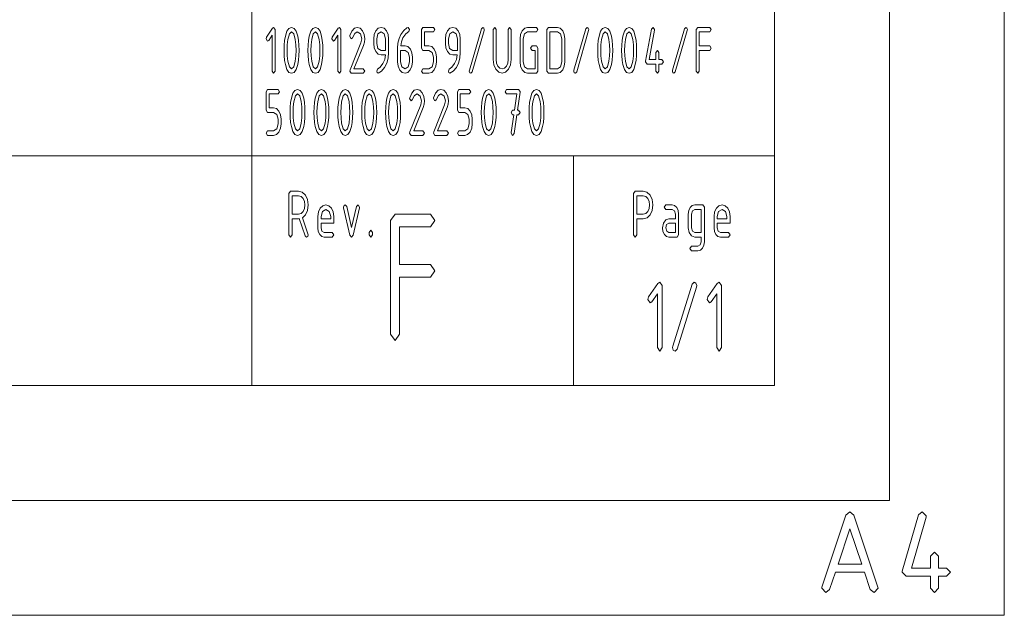
# Paper-space layout 'SHEET-001' of a CAD drawing. Units: millimetres. Extents: x 0 to 297, y 0 to 210.
# Drawn here: x 254 to 297, y 0 to 26 of the extents above; entities that cross this region are included whole.
import ezdxf

# ---------------------------------------------------------------- set-up
doc = ezdxf.new("R2010")
doc.units = ezdxf.units.MM
doc.layers.add('1', color=7, linetype='Continuous')

psp = doc.layouts.new('SHEET-001')

# ---------------------------------------------------------------- linework, layer by layer
at = {"layer": '1', "color": 18, "linetype": 'Continuous', "lineweight": 13}
for p, q in [((297, 0), (297, 210)), ((292, 5), (292, 195)), ((287, 10), (287, 190)), ((287, 40), (287, 10)), ((264.25, 30), (264.25, 20)), ((264.897, 25.159), (265.151, 25.55)), ((265.151, 25.55), (265.203, 25.59)), ((265.203, 25.59), (265.268, 25.49)), ((265.268, 25.49), (265.268, 23.69)), ((265.715, 25.209), (265.782, 25.421)), ((265.782, 25.421), (265.871, 25.547)), ((265.889, 25.306), (265.823, 25.056)), ((265.871, 25.547), (265.983, 25.59)), ((265.983, 25.39), (265.889, 25.306)), ((265.983, 25.59), (266.095, 25.547)), ((266.077, 25.307), (265.983, 25.39)), ((266.144, 25.058), (266.077, 25.307)), ((266.095, 25.547), (266.184, 25.42)), ((266.184, 25.42), (266.251, 25.208)), ((266.755, 25.209), (266.822, 25.421)), ((266.822, 25.421), (266.911, 25.547)), ((266.929, 25.306), (266.863, 25.056)), ((266.911, 25.547), (267.023, 25.59)), ((267.023, 25.39), (266.929, 25.306)), ((267.023, 25.59), (267.135, 25.547)), ((267.117, 25.307), (267.023, 25.39)), ((267.184, 25.058), (267.117, 25.307)), ((267.135, 25.547), (267.224, 25.42)), ((267.224, 25.42), (267.291, 25.208)), ((267.757, 25.159), (268.011, 25.55)), ((268.011, 25.55), (268.063, 25.59)), ((268.063, 25.59), (268.128, 25.49)), ((268.128, 25.49), (268.128, 23.69)), ((268.524, 25.23), (268.613, 25.43)), ((268.613, 25.43), (268.72, 25.55)), ((268.737, 25.327), (268.639, 25.138)), ((268.72, 25.55), (268.843, 25.59)), ((268.843, 25.39), (268.737, 25.327)), ((268.843, 25.59), (268.968, 25.553)), ((268.981, 25.302), (268.843, 25.39)), ((268.968, 25.553), (269.072, 25.443)), ((269.038, 25.09), (268.981, 25.302)), ((269.072, 25.443), (269.144, 25.282)), ((269.144, 25.282), (269.168, 25.09)), ((269.558, 25.09), (269.582, 25.282)), ((269.582, 25.282), (269.653, 25.443)), ((269.653, 25.443), (269.758, 25.553)), ((269.745, 25.302), (269.688, 25.09)), ((269.883, 25.39), (269.745, 25.302)), ((269.758, 25.553), (269.883, 25.59)), ((269.883, 25.59), (270.009, 25.553)), ((270.021, 25.302), (269.883, 25.39)), ((270.009, 25.553), (270.113, 25.444)), ((270.078, 25.09), (270.021, 25.302)), ((270.113, 25.444), (270.184, 25.284)), ((270.184, 25.284), (270.208, 25.093)), ((270.663, 25.105), (270.745, 25.285)), ((270.745, 25.285), (270.864, 25.455)), ((270.95, 25.308), (270.832, 25.137)), ((270.864, 25.455), (270.994, 25.567)), ((271.086, 25.403), (270.95, 25.308)), ((270.994, 25.567), (271.053, 25.59)), ((271.053, 25.59), (271.118, 25.49)), ((271.118, 25.49), (271.086, 25.403)), ((271.638, 25.49), (271.703, 25.59)), ((271.638, 24.69), (271.638, 25.49)), ((271.703, 25.59), (272.158, 25.59)), ((272.158, 25.39), (271.768, 25.39)), ((271.768, 25.39), (271.768, 24.79)), ((272.158, 25.59), (272.223, 25.49)), ((272.223, 25.49), (272.158, 25.39)), ((272.678, 25.09), (272.702, 25.282)), ((272.702, 25.282), (272.773, 25.443)), ((272.773, 25.443), (272.878, 25.553)), ((272.865, 25.302), (272.808, 25.09)), ((273.003, 25.39), (272.865, 25.302)), ((272.878, 25.553), (273.003, 25.59)), ((273.003, 25.59), (273.129, 25.553)), ((273.141, 25.302), (273.003, 25.39)), ((273.129, 25.553), (273.233, 25.444)), ((273.198, 25.09), (273.141, 25.302)), ((273.233, 25.444), (273.304, 25.284)), ((273.304, 25.284), (273.328, 25.093)), ((273.724, 23.73), (274.244, 25.53)), ((274.362, 25.449), (273.842, 23.649)), ((274.244, 25.53), (274.302, 25.59)), ((274.302, 25.59), (274.348, 25.561)), ((274.348, 25.561), (274.368, 25.491)), ((274.368, 25.491), (274.362, 25.449)), ((274.758, 25.49), (274.823, 25.59)), ((274.758, 24.19), (274.758, 25.49)), ((274.823, 25.59), (274.888, 25.49)), ((274.888, 25.49), (274.888, 24.19)), ((275.408, 25.49), (275.473, 25.59)), ((275.408, 24.19), (275.408, 25.49)), ((275.473, 25.59), (275.538, 25.49)), ((275.538, 25.49), (275.538, 24.19)), ((275.928, 25.09), (275.952, 25.282)), ((275.952, 25.282), (276.023, 25.443)), ((276.023, 25.443), (276.128, 25.553)), ((276.114, 25.302), (276.058, 25.09)), ((276.253, 25.39), (276.114, 25.302)), ((276.128, 25.553), (276.253, 25.59)), ((276.253, 25.59), (276.643, 25.59)), ((276.643, 25.39), (276.253, 25.39)), ((276.643, 25.59), (276.708, 25.49)), ((276.708, 25.49), (276.643, 25.39)), ((277.098, 25.49), (277.163, 25.59)), ((277.098, 23.69), (277.098, 25.49)), ((277.163, 25.59), (277.553, 25.59)), ((277.228, 25.39), (277.228, 23.79)), ((277.553, 25.39), (277.228, 25.39)), ((277.553, 25.59), (277.679, 25.553)), ((277.691, 25.302), (277.553, 25.39)), ((277.679, 25.553), (277.783, 25.444)), ((277.748, 25.09), (277.691, 25.302)), ((277.783, 25.444), (277.854, 25.283)), ((277.854, 25.283), (277.878, 25.09)), ((278.274, 23.73), (278.794, 25.53)), ((278.912, 25.449), (278.392, 23.649)), ((278.794, 25.53), (278.852, 25.59)), ((278.852, 25.59), (278.898, 25.561)), ((278.898, 25.561), (278.918, 25.491)), ((278.918, 25.491), (278.912, 25.449)), ((279.365, 25.209), (279.432, 25.421)), ((279.432, 25.421), (279.521, 25.547)), ((279.539, 25.306), (279.473, 25.056)), ((279.521, 25.547), (279.633, 25.59)), ((279.633, 25.39), (279.539, 25.306)), ((279.633, 25.59), (279.745, 25.547)), ((279.727, 25.307), (279.633, 25.39)), ((279.794, 25.058), (279.727, 25.307)), ((279.745, 25.547), (279.834, 25.42)), ((279.834, 25.42), (279.901, 25.208)), ((280.405, 25.209), (280.472, 25.421)), ((280.472, 25.421), (280.561, 25.547)), ((280.579, 25.306), (280.513, 25.056)), ((280.561, 25.547), (280.673, 25.59)), ((280.673, 25.39), (280.579, 25.306)), ((280.673, 25.59), (280.785, 25.547)), ((280.767, 25.307), (280.673, 25.39)), ((280.834, 25.058), (280.767, 25.307)), ((280.785, 25.547), (280.874, 25.42)), ((280.874, 25.42), (280.941, 25.208)), ((281.39, 24.117), (281.65, 25.517)), ((281.775, 25.461), (281.539, 24.19)), ((281.65, 25.517), (281.713, 25.59)), ((281.713, 25.59), (281.778, 25.49)), ((281.778, 25.49), (281.775, 25.461)), ((282.564, 23.73), (283.084, 25.53)), ((283.202, 25.449), (282.682, 23.649)), ((283.084, 25.53), (283.142, 25.59)), ((283.142, 25.59), (283.188, 25.561)), ((283.188, 25.561), (283.208, 25.491)), ((283.208, 25.491), (283.202, 25.449)), ((283.598, 25.49), (283.663, 25.59)), ((283.598, 23.69), (283.598, 25.49)), ((283.663, 25.59), (284.183, 25.59)), ((284.183, 25.39), (283.728, 25.39)), ((283.728, 25.39), (283.728, 24.79)), ((284.183, 25.59), (284.248, 25.49)), ((284.248, 25.49), (284.183, 25.39)), ((264.878, 25.09), (264.897, 25.159)), ((264.943, 24.99), (264.878, 25.09)), ((264.988, 25.018), (264.943, 24.99)), ((265.138, 25.249), (264.988, 25.018)), ((265.138, 23.69), (265.138, 25.249)), ((265.664, 24.818), (265.683, 25.025)), ((265.683, 25.025), (265.715, 25.209)), ((265.823, 25.056), (265.797, 24.827)), ((266.169, 24.831), (266.144, 25.058)), ((266.251, 25.208), (266.283, 25.023)), ((266.283, 25.023), (266.302, 24.817)), ((266.704, 24.818), (266.723, 25.025)), ((266.723, 25.025), (266.755, 25.209)), ((266.863, 25.056), (266.837, 24.827)), ((267.209, 24.831), (267.184, 25.058)), ((267.291, 25.208), (267.323, 25.023)), ((267.323, 25.023), (267.342, 24.817)), ((267.738, 25.09), (267.757, 25.159)), ((267.803, 24.99), (267.738, 25.09)), ((267.848, 25.018), (267.803, 24.99)), ((267.998, 25.249), (267.848, 25.018)), ((267.998, 23.69), (267.998, 25.249)), ((268.518, 25.19), (268.524, 25.23)), ((268.583, 25.09), (268.518, 25.19)), ((268.529, 23.747), (269.005, 24.924)), ((268.639, 25.138), (268.583, 25.09)), ((269.005, 24.924), (269.038, 25.09)), ((269.153, 24.946), (269.109, 24.802)), ((269.168, 25.09), (269.153, 24.946)), ((269.558, 24.89), (269.558, 25.09)), ((269.582, 24.697), (269.558, 24.89)), ((269.688, 25.09), (269.688, 24.89)), ((269.688, 24.89), (269.744, 24.676)), ((270.078, 24.59), (270.078, 25.09)), ((270.208, 25.093), (270.208, 24.49)), ((270.598, 24.69), (270.614, 24.907)), ((270.614, 24.907), (270.663, 25.105)), ((270.765, 24.966), (270.733, 24.79)), ((270.832, 25.137), (270.765, 24.966)), ((272.678, 24.89), (272.678, 25.09)), ((272.702, 24.697), (272.678, 24.89)), ((272.808, 25.09), (272.808, 24.89)), ((272.808, 24.89), (272.864, 24.676)), ((273.198, 24.59), (273.198, 25.09)), ((273.328, 25.093), (273.328, 24.49)), ((275.928, 24.09), (275.928, 25.09)), ((276.058, 25.09), (276.058, 24.09)), ((277.748, 24.09), (277.748, 25.09)), ((277.878, 25.09), (277.878, 24.09)), ((279.314, 24.818), (279.333, 25.025)), ((279.333, 25.025), (279.365, 25.209)), ((279.473, 25.056), (279.447, 24.827)), ((279.819, 24.831), (279.794, 25.058)), ((279.901, 25.208), (279.933, 25.023)), ((279.933, 25.023), (279.952, 24.817)), ((280.354, 24.818), (280.373, 25.025)), ((280.373, 25.025), (280.405, 25.209)), ((280.513, 25.056), (280.487, 24.827)), ((280.859, 24.831), (280.834, 25.058)), ((280.941, 25.208), (280.973, 25.023)), ((280.973, 25.023), (280.992, 24.817)), ((265.658, 24.59), (265.664, 24.818)), ((265.664, 24.361), (265.658, 24.59)), ((265.797, 24.827), (265.788, 24.59)), ((265.788, 24.59), (265.797, 24.349)), ((266.178, 24.59), (266.169, 24.831)), ((266.169, 24.349), (266.178, 24.59)), ((266.302, 24.817), (266.308, 24.59)), ((266.308, 24.59), (266.302, 24.362)), ((266.698, 24.59), (266.704, 24.818)), ((266.704, 24.361), (266.698, 24.59)), ((266.837, 24.827), (266.828, 24.59)), ((266.828, 24.59), (266.837, 24.349)), ((267.218, 24.59), (267.209, 24.831)), ((267.209, 24.349), (267.218, 24.59)), ((267.342, 24.817), (267.348, 24.59)), ((267.348, 24.59), (267.342, 24.362)), ((269.109, 24.802), (268.699, 23.79)), ((269.653, 24.535), (269.582, 24.697)), ((269.758, 24.426), (269.653, 24.535)), ((269.744, 24.676), (269.883, 24.59)), ((269.883, 24.39), (269.758, 24.426)), ((269.883, 24.59), (270.078, 24.59)), ((270.208, 24.49), (270.189, 24.248)), ((270.598, 24.087), (270.598, 24.69)), ((270.728, 24.59), (270.728, 24.09)), ((270.923, 24.59), (270.728, 24.59)), ((270.733, 24.79), (270.923, 24.79)), ((270.923, 24.79), (271.05, 24.753)), ((271.061, 24.502), (270.923, 24.59)), ((271.05, 24.753), (271.154, 24.644)), ((271.118, 24.29), (271.061, 24.502)), ((271.154, 24.644), (271.225, 24.483)), ((271.225, 24.483), (271.248, 24.29)), ((271.703, 24.59), (271.638, 24.69)), ((271.963, 24.59), (271.703, 24.59)), ((271.768, 24.79), (271.963, 24.79)), ((271.963, 24.79), (272.088, 24.753)), ((272.101, 24.502), (271.963, 24.59)), ((272.088, 24.753), (272.193, 24.643)), ((272.158, 24.29), (272.101, 24.502)), ((272.193, 24.643), (272.264, 24.481)), ((272.264, 24.481), (272.288, 24.29)), ((272.773, 24.535), (272.702, 24.697)), ((272.878, 24.426), (272.773, 24.535)), ((272.864, 24.676), (273.003, 24.59)), ((273.003, 24.39), (272.878, 24.426)), ((273.003, 24.59), (273.198, 24.59)), ((273.328, 24.49), (273.309, 24.248)), ((276.383, 24.69), (276.448, 24.79)), ((276.448, 24.59), (276.383, 24.69)), ((276.448, 24.79), (276.643, 24.79)), ((276.578, 24.59), (276.448, 24.59)), ((276.578, 23.79), (276.578, 24.59)), ((276.643, 24.79), (276.708, 24.69)), ((276.708, 24.69), (276.708, 23.69)), ((279.308, 24.59), (279.314, 24.818)), ((279.314, 24.361), (279.308, 24.59)), ((279.447, 24.827), (279.438, 24.59)), ((279.438, 24.59), (279.447, 24.349)), ((279.828, 24.59), (279.819, 24.831)), ((279.819, 24.349), (279.828, 24.59)), ((279.952, 24.817), (279.958, 24.59)), ((279.958, 24.59), (279.952, 24.362)), ((280.348, 24.59), (280.354, 24.818)), ((280.354, 24.361), (280.348, 24.59)), ((280.487, 24.827), (280.478, 24.59)), ((280.478, 24.59), (280.487, 24.349)), ((280.868, 24.59), (280.859, 24.831)), ((280.859, 24.349), (280.868, 24.59)), ((280.992, 24.817), (280.998, 24.59)), ((280.998, 24.59), (280.992, 24.362)), ((281.843, 24.49), (281.908, 24.59)), ((281.843, 24.19), (281.843, 24.49)), ((281.908, 24.59), (281.973, 24.49)), ((281.973, 24.49), (281.973, 24.19)), ((283.728, 24.79), (284.183, 24.79)), ((284.183, 24.59), (283.728, 24.59)), ((283.728, 24.59), (283.728, 23.69)), ((284.183, 24.79), (284.248, 24.69)), ((284.248, 24.69), (284.183, 24.59)), ((265.683, 24.155), (265.664, 24.361)), ((265.715, 23.97), (265.683, 24.155)), ((265.797, 24.349), (265.822, 24.121)), ((265.822, 24.121), (265.889, 23.873)), ((266.077, 23.873), (266.144, 24.121)), ((266.144, 24.121), (266.169, 24.349)), ((266.283, 24.156), (266.251, 23.971)), ((266.302, 24.362), (266.283, 24.156)), ((266.723, 24.155), (266.704, 24.361)), ((266.755, 23.97), (266.723, 24.155)), ((266.837, 24.349), (266.862, 24.121)), ((266.862, 24.121), (266.929, 23.873)), ((267.117, 23.873), (267.184, 24.121)), ((267.184, 24.121), (267.209, 24.349)), ((267.323, 24.156), (267.291, 23.971)), ((267.342, 24.362), (267.323, 24.156)), ((269.839, 23.859), (269.958, 24.011)), ((270.073, 24.39), (269.883, 24.39)), ((269.958, 24.011), (270.036, 24.188)), ((270.131, 24.034), (270.035, 23.846)), ((270.036, 24.188), (270.073, 24.39)), ((270.189, 24.248), (270.131, 24.034)), ((270.622, 23.894), (270.598, 24.087)), ((270.728, 24.09), (270.784, 23.876)), ((271.061, 23.877), (271.118, 24.09)), ((271.118, 24.09), (271.118, 24.29)), ((271.248, 24.09), (271.224, 23.896)), ((271.248, 24.29), (271.248, 24.09)), ((272.101, 23.876), (272.158, 24.09)), ((272.158, 24.09), (272.158, 24.29)), ((272.288, 24.09), (272.264, 23.897)), ((272.288, 24.29), (272.288, 24.09)), ((272.959, 23.859), (273.078, 24.011)), ((273.193, 24.39), (273.003, 24.39)), ((273.078, 24.011), (273.156, 24.188)), ((273.251, 24.034), (273.155, 23.846)), ((273.156, 24.188), (273.193, 24.39)), ((273.309, 24.248), (273.251, 24.034)), ((274.787, 23.959), (274.758, 24.19)), ((274.888, 24.19), (274.907, 24.034)), ((274.907, 24.034), (274.963, 23.905)), ((275.332, 23.905), (275.389, 24.034)), ((275.389, 24.034), (275.408, 24.19)), ((275.538, 24.19), (275.509, 23.959)), ((275.952, 23.897), (275.928, 24.09)), ((276.058, 24.09), (276.114, 23.876)), ((277.691, 23.877), (277.748, 24.09)), ((277.878, 24.09), (277.854, 23.897)), ((279.333, 24.155), (279.314, 24.361)), ((279.365, 23.97), (279.333, 24.155)), ((279.447, 24.349), (279.472, 24.121)), ((279.472, 24.121), (279.539, 23.873)), ((279.727, 23.873), (279.794, 24.121)), ((279.794, 24.121), (279.819, 24.349)), ((279.933, 24.156), (279.901, 23.971)), ((279.952, 24.362), (279.933, 24.156)), ((280.373, 24.155), (280.354, 24.361)), ((280.405, 23.97), (280.373, 24.155)), ((280.487, 24.349), (280.512, 24.121)), ((280.512, 24.121), (280.579, 23.873)), ((280.767, 23.873), (280.834, 24.121)), ((280.834, 24.121), (280.859, 24.349)), ((280.973, 24.156), (280.941, 23.971)), ((280.992, 24.362), (280.973, 24.156)), ((281.388, 24.09), (281.39, 24.117)), ((281.453, 23.99), (281.388, 24.09)), ((281.539, 24.19), (281.843, 24.19)), ((281.973, 24.19), (282.103, 24.19)), ((282.103, 24.19), (282.168, 24.09)), ((282.168, 24.09), (282.103, 23.99)), ((265.203, 23.59), (265.138, 23.69)), ((265.268, 23.69), (265.203, 23.59)), ((265.782, 23.759), (265.715, 23.97)), ((265.871, 23.632), (265.782, 23.759)), ((265.983, 23.59), (265.871, 23.632)), ((265.889, 23.873), (265.983, 23.79)), ((265.983, 23.79), (266.077, 23.873)), ((266.095, 23.632), (265.983, 23.59)), ((266.184, 23.759), (266.095, 23.632)), ((266.251, 23.971), (266.184, 23.759)), ((266.822, 23.759), (266.755, 23.97)), ((266.911, 23.632), (266.822, 23.759)), ((267.023, 23.59), (266.911, 23.632)), ((266.929, 23.873), (267.023, 23.79)), ((267.023, 23.79), (267.117, 23.873)), ((267.135, 23.632), (267.023, 23.59)), ((267.224, 23.759), (267.135, 23.632)), ((267.291, 23.971), (267.224, 23.759)), ((268.063, 23.59), (267.998, 23.69)), ((268.128, 23.69), (268.063, 23.59)), ((268.518, 23.69), (268.529, 23.747)), ((268.583, 23.59), (268.518, 23.69)), ((269.103, 23.59), (268.583, 23.59)), ((268.699, 23.79), (269.103, 23.79)), ((269.103, 23.79), (269.168, 23.69)), ((269.168, 23.69), (269.103, 23.59)), ((269.688, 23.69), (269.72, 23.776)), ((269.708, 23.62), (269.688, 23.69)), ((269.753, 23.59), (269.708, 23.62)), ((269.72, 23.776), (269.839, 23.859)), ((269.9, 23.685), (269.753, 23.59)), ((270.035, 23.846), (269.9, 23.685)), ((270.693, 23.733), (270.622, 23.894)), ((270.797, 23.626), (270.693, 23.733)), ((270.784, 23.876), (270.923, 23.79)), ((270.923, 23.59), (270.797, 23.626)), ((270.923, 23.79), (271.061, 23.877)), ((271.048, 23.626), (270.923, 23.59)), ((271.152, 23.735), (271.048, 23.626)), ((271.224, 23.896), (271.152, 23.735)), ((271.638, 23.69), (271.703, 23.79)), ((271.703, 23.59), (271.638, 23.69)), ((271.703, 23.79), (271.963, 23.79)), ((271.963, 23.59), (271.703, 23.59)), ((271.963, 23.79), (272.101, 23.876)), ((272.087, 23.626), (271.963, 23.59)), ((272.193, 23.735), (272.087, 23.626)), ((272.264, 23.897), (272.193, 23.735)), ((272.808, 23.69), (272.84, 23.776)), ((272.828, 23.62), (272.808, 23.69)), ((272.873, 23.59), (272.828, 23.62)), ((272.84, 23.776), (272.959, 23.859)), ((273.02, 23.685), (272.873, 23.59)), ((273.155, 23.846), (273.02, 23.685)), ((273.718, 23.69), (273.724, 23.73)), ((273.738, 23.618), (273.718, 23.69)), ((273.784, 23.59), (273.738, 23.618)), ((273.842, 23.649), (273.784, 23.59)), ((274.872, 23.765), (274.787, 23.959)), ((274.998, 23.633), (274.872, 23.765)), ((274.963, 23.905), (275.047, 23.818)), ((275.148, 23.59), (274.998, 23.633)), ((275.047, 23.818), (275.148, 23.79)), ((275.148, 23.79), (275.249, 23.818)), ((275.298, 23.633), (275.148, 23.59)), ((275.249, 23.818), (275.332, 23.905)), ((275.424, 23.765), (275.298, 23.633)), ((275.509, 23.959), (275.424, 23.765)), ((276.023, 23.735), (275.952, 23.897)), ((276.128, 23.626), (276.023, 23.735)), ((276.114, 23.876), (276.253, 23.79)), ((276.253, 23.59), (276.128, 23.626)), ((276.253, 23.79), (276.578, 23.79)), ((276.643, 23.59), (276.253, 23.59)), ((276.708, 23.69), (276.643, 23.59)), ((277.163, 23.59), (277.098, 23.69)), ((277.553, 23.59), (277.163, 23.59)), ((277.228, 23.79), (277.553, 23.79)), ((277.553, 23.79), (277.691, 23.877)), ((277.678, 23.626), (277.553, 23.59)), ((277.782, 23.735), (277.678, 23.626)), ((277.854, 23.897), (277.782, 23.735)), ((278.268, 23.69), (278.274, 23.73)), ((278.288, 23.618), (278.268, 23.69)), ((278.334, 23.59), (278.288, 23.618)), ((278.392, 23.649), (278.334, 23.59)), ((279.432, 23.759), (279.365, 23.97)), ((279.521, 23.632), (279.432, 23.759)), ((279.633, 23.59), (279.521, 23.632)), ((279.539, 23.873), (279.633, 23.79)), ((279.633, 23.79), (279.727, 23.873)), ((279.745, 23.632), (279.633, 23.59)), ((279.834, 23.759), (279.745, 23.632)), ((279.901, 23.971), (279.834, 23.759)), ((280.472, 23.759), (280.405, 23.97)), ((280.561, 23.632), (280.472, 23.759)), ((280.673, 23.59), (280.561, 23.632)), ((280.579, 23.873), (280.673, 23.79)), ((280.673, 23.79), (280.767, 23.873)), ((280.785, 23.632), (280.673, 23.59)), ((280.874, 23.759), (280.785, 23.632)), ((280.941, 23.971), (280.874, 23.759)), ((281.843, 23.99), (281.453, 23.99)), ((281.843, 23.69), (281.843, 23.99)), ((281.908, 23.59), (281.843, 23.69)), ((281.973, 23.69), (281.908, 23.59)), ((282.103, 23.99), (281.973, 23.99)), ((281.973, 23.99), (281.973, 23.69)), ((282.558, 23.69), (282.564, 23.73)), ((282.578, 23.618), (282.558, 23.69)), ((282.624, 23.59), (282.578, 23.618)), ((282.682, 23.649), (282.624, 23.59)), ((283.663, 23.59), (283.598, 23.69)), ((283.728, 23.69), (283.663, 23.59)), ((264.878, 22.79), (264.943, 22.89)), ((264.878, 21.99), (264.878, 22.79)), ((264.943, 22.89), (265.398, 22.89)), ((265.398, 22.89), (265.463, 22.79)), ((265.463, 22.79), (265.398, 22.69)), ((265.975, 22.509), (266.042, 22.721)), ((266.042, 22.721), (266.131, 22.847)), ((266.131, 22.847), (266.243, 22.89)), ((266.243, 22.89), (266.355, 22.847)), ((266.355, 22.847), (266.444, 22.72)), ((266.444, 22.72), (266.511, 22.508)), ((267.015, 22.509), (267.082, 22.721)), ((267.082, 22.721), (267.171, 22.847)), ((267.171, 22.847), (267.283, 22.89)), ((267.283, 22.89), (267.395, 22.847)), ((267.395, 22.847), (267.484, 22.72)), ((267.484, 22.72), (267.551, 22.508)), ((268.055, 22.509), (268.122, 22.721)), ((268.122, 22.721), (268.211, 22.847)), ((268.211, 22.847), (268.323, 22.89)), ((268.323, 22.89), (268.435, 22.847)), ((268.435, 22.847), (268.524, 22.72)), ((268.524, 22.72), (268.591, 22.508)), ((269.095, 22.509), (269.162, 22.721)), ((269.162, 22.721), (269.251, 22.847)), ((269.251, 22.847), (269.363, 22.89)), ((269.363, 22.89), (269.475, 22.847)), ((269.475, 22.847), (269.564, 22.72)), ((269.564, 22.72), (269.631, 22.508)), ((270.135, 22.509), (270.202, 22.721)), ((270.202, 22.721), (270.291, 22.847)), ((270.291, 22.847), (270.403, 22.89)), ((270.403, 22.89), (270.515, 22.847)), ((270.515, 22.847), (270.604, 22.72)), ((270.604, 22.72), (270.671, 22.508)), ((271.124, 22.53), (271.213, 22.73)), ((271.213, 22.73), (271.32, 22.85)), ((271.32, 22.85), (271.443, 22.89)), ((271.443, 22.89), (271.568, 22.853)), ((271.568, 22.853), (271.672, 22.743)), ((271.672, 22.743), (271.744, 22.582)), ((272.164, 22.53), (272.253, 22.73)), ((272.253, 22.73), (272.36, 22.85)), ((272.36, 22.85), (272.483, 22.89)), ((272.483, 22.89), (272.608, 22.853)), ((272.608, 22.853), (272.712, 22.743)), ((272.712, 22.743), (272.784, 22.582)), ((273.198, 22.79), (273.263, 22.89)), ((273.198, 21.99), (273.198, 22.79)), ((273.263, 22.89), (273.718, 22.89)), ((273.718, 22.89), (273.783, 22.79)), ((273.783, 22.79), (273.718, 22.69)), ((274.295, 22.509), (274.362, 22.721)), ((274.362, 22.721), (274.451, 22.847)), ((274.451, 22.847), (274.563, 22.89)), ((274.563, 22.89), (274.675, 22.847)), ((274.675, 22.847), (274.764, 22.72)), ((274.764, 22.72), (274.831, 22.508)), ((275.278, 22.79), (275.343, 22.89)), ((275.343, 22.69), (275.278, 22.79)), ((275.343, 22.89), (275.863, 22.89)), ((275.926, 22.768), (275.814, 21.99)), ((275.863, 22.89), (275.928, 22.793)), ((275.928, 22.793), (275.926, 22.768)), ((276.375, 22.509), (276.442, 22.721)), ((276.442, 22.721), (276.531, 22.847)), ((276.531, 22.847), (276.643, 22.89)), ((276.643, 22.89), (276.755, 22.847)), ((276.755, 22.847), (276.844, 22.72)), ((276.844, 22.72), (276.911, 22.508)), ((265.398, 22.69), (265.008, 22.69)), ((265.008, 22.69), (265.008, 22.09)), ((265.924, 22.118), (265.943, 22.325)), ((265.943, 22.325), (265.975, 22.509)), ((266.083, 22.356), (266.057, 22.127)), ((266.149, 22.606), (266.083, 22.356)), ((266.243, 22.69), (266.149, 22.606)), ((266.337, 22.607), (266.243, 22.69)), ((266.404, 22.358), (266.337, 22.607)), ((266.429, 22.131), (266.404, 22.358)), ((266.511, 22.508), (266.543, 22.323)), ((266.543, 22.323), (266.562, 22.117)), ((266.964, 22.118), (266.983, 22.325)), ((266.983, 22.325), (267.015, 22.509)), ((267.123, 22.356), (267.097, 22.127)), ((267.189, 22.606), (267.123, 22.356)), ((267.283, 22.69), (267.189, 22.606)), ((267.377, 22.607), (267.283, 22.69)), ((267.444, 22.358), (267.377, 22.607)), ((267.469, 22.131), (267.444, 22.358)), ((267.551, 22.508), (267.583, 22.323)), ((267.583, 22.323), (267.602, 22.117)), ((268.004, 22.118), (268.023, 22.325)), ((268.023, 22.325), (268.055, 22.509)), ((268.163, 22.356), (268.137, 22.127)), ((268.229, 22.606), (268.163, 22.356)), ((268.323, 22.69), (268.229, 22.606)), ((268.417, 22.607), (268.323, 22.69)), ((268.484, 22.358), (268.417, 22.607)), ((268.509, 22.131), (268.484, 22.358)), ((268.591, 22.508), (268.623, 22.323)), ((268.623, 22.323), (268.642, 22.117)), ((269.044, 22.118), (269.063, 22.325)), ((269.063, 22.325), (269.095, 22.509)), ((269.203, 22.356), (269.177, 22.127)), ((269.269, 22.606), (269.203, 22.356)), ((269.363, 22.69), (269.269, 22.606)), ((269.457, 22.607), (269.363, 22.69)), ((269.524, 22.358), (269.457, 22.607)), ((269.549, 22.131), (269.524, 22.358)), ((269.631, 22.508), (269.663, 22.323)), ((269.663, 22.323), (269.682, 22.117)), ((270.084, 22.118), (270.103, 22.325)), ((270.103, 22.325), (270.135, 22.509)), ((270.243, 22.356), (270.217, 22.127)), ((270.309, 22.606), (270.243, 22.356)), ((270.403, 22.69), (270.309, 22.606)), ((270.497, 22.607), (270.403, 22.69)), ((270.564, 22.358), (270.497, 22.607)), ((270.589, 22.131), (270.564, 22.358)), ((270.671, 22.508), (270.703, 22.323)), ((270.703, 22.323), (270.722, 22.117)), ((271.118, 22.49), (271.124, 22.53)), ((271.183, 22.39), (271.118, 22.49)), ((271.239, 22.438), (271.183, 22.39)), ((271.337, 22.627), (271.239, 22.438)), ((271.443, 22.69), (271.337, 22.627)), ((271.581, 22.602), (271.443, 22.69)), ((271.638, 22.39), (271.581, 22.602)), ((271.605, 22.224), (271.638, 22.39)), ((271.744, 22.582), (271.768, 22.39)), ((271.768, 22.39), (271.753, 22.246)), ((272.158, 22.49), (272.164, 22.53)), ((272.223, 22.39), (272.158, 22.49)), ((272.279, 22.438), (272.223, 22.39)), ((272.377, 22.627), (272.279, 22.438)), ((272.483, 22.69), (272.377, 22.627)), ((272.621, 22.602), (272.483, 22.69)), ((272.678, 22.39), (272.621, 22.602)), ((272.645, 22.224), (272.678, 22.39)), ((272.784, 22.582), (272.808, 22.39)), ((272.808, 22.39), (272.793, 22.246)), ((273.718, 22.69), (273.328, 22.69)), ((273.328, 22.69), (273.328, 22.09)), ((274.244, 22.118), (274.263, 22.325)), ((274.263, 22.325), (274.295, 22.509)), ((274.403, 22.356), (274.377, 22.127)), ((274.469, 22.606), (274.403, 22.356)), ((274.563, 22.69), (274.469, 22.606)), ((274.657, 22.607), (274.563, 22.69)), ((274.724, 22.358), (274.657, 22.607)), ((274.749, 22.131), (274.724, 22.358)), ((274.831, 22.508), (274.863, 22.323)), ((274.863, 22.323), (274.882, 22.117)), ((275.781, 22.69), (275.343, 22.69)), ((275.68, 21.99), (275.781, 22.69)), ((276.324, 22.118), (276.343, 22.325)), ((276.343, 22.325), (276.375, 22.509)), ((276.483, 22.356), (276.457, 22.127)), ((276.549, 22.606), (276.483, 22.356)), ((276.643, 22.69), (276.549, 22.606)), ((276.737, 22.607), (276.643, 22.69)), ((276.804, 22.358), (276.737, 22.607)), ((276.829, 22.131), (276.804, 22.358)), ((276.911, 22.508), (276.943, 22.323)), ((276.943, 22.323), (276.962, 22.117)), ((264.943, 21.89), (264.878, 21.99)), ((265.203, 21.89), (264.943, 21.89)), ((265.008, 22.09), (265.203, 22.09)), ((265.203, 22.09), (265.328, 22.053)), ((265.341, 21.802), (265.203, 21.89)), ((265.328, 22.053), (265.432, 21.943)), ((265.432, 21.943), (265.504, 21.781)), ((265.918, 21.89), (265.924, 22.118)), ((265.924, 21.661), (265.918, 21.89)), ((266.057, 22.127), (266.048, 21.89)), ((266.048, 21.89), (266.057, 21.649)), ((266.438, 21.89), (266.429, 22.131)), ((266.429, 21.649), (266.438, 21.89)), ((266.562, 22.117), (266.568, 21.89)), ((266.568, 21.89), (266.562, 21.662)), ((266.958, 21.89), (266.964, 22.118)), ((266.964, 21.661), (266.958, 21.89)), ((267.097, 22.127), (267.088, 21.89)), ((267.088, 21.89), (267.097, 21.649)), ((267.478, 21.89), (267.469, 22.131)), ((267.469, 21.649), (267.478, 21.89)), ((267.602, 22.117), (267.608, 21.89)), ((267.608, 21.89), (267.602, 21.662)), ((267.998, 21.89), (268.004, 22.118)), ((268.004, 21.661), (267.998, 21.89)), ((268.137, 22.127), (268.128, 21.89)), ((268.128, 21.89), (268.137, 21.649)), ((268.518, 21.89), (268.509, 22.131)), ((268.509, 21.649), (268.518, 21.89)), ((268.642, 22.117), (268.648, 21.89)), ((268.648, 21.89), (268.642, 21.662)), ((269.038, 21.89), (269.044, 22.118)), ((269.044, 21.661), (269.038, 21.89)), ((269.177, 22.127), (269.168, 21.89)), ((269.168, 21.89), (269.177, 21.649)), ((269.558, 21.89), (269.549, 22.131)), ((269.549, 21.649), (269.558, 21.89)), ((269.682, 22.117), (269.688, 21.89)), ((269.688, 21.89), (269.682, 21.662)), ((270.078, 21.89), (270.084, 22.118)), ((270.084, 21.661), (270.078, 21.89)), ((270.217, 22.127), (270.208, 21.89)), ((270.208, 21.89), (270.217, 21.649)), ((270.598, 21.89), (270.589, 22.131)), ((270.589, 21.649), (270.598, 21.89)), ((270.722, 22.117), (270.728, 21.89)), ((270.728, 21.89), (270.722, 21.662)), ((271.129, 21.047), (271.605, 22.224)), ((271.709, 22.102), (271.299, 21.09)), ((271.753, 22.246), (271.709, 22.102)), ((272.169, 21.047), (272.645, 22.224)), ((272.749, 22.102), (272.339, 21.09)), ((272.793, 22.246), (272.749, 22.102)), ((273.263, 21.89), (273.198, 21.99)), ((273.523, 21.89), (273.263, 21.89)), ((273.328, 22.09), (273.523, 22.09)), ((273.523, 22.09), (273.648, 22.053)), ((273.661, 21.802), (273.523, 21.89)), ((273.648, 22.053), (273.752, 21.943)), ((273.752, 21.943), (273.824, 21.781)), ((274.238, 21.89), (274.244, 22.118)), ((274.244, 21.661), (274.238, 21.89)), ((274.377, 22.127), (274.368, 21.89)), ((274.368, 21.89), (274.377, 21.649)), ((274.758, 21.89), (274.749, 22.131)), ((274.749, 21.649), (274.758, 21.89)), ((274.882, 22.117), (274.888, 21.89)), ((274.888, 21.89), (274.882, 21.662)), ((275.538, 21.89), (275.603, 21.99)), ((275.603, 21.79), (275.538, 21.89)), ((275.603, 21.99), (275.68, 21.99)), ((275.814, 21.99), (275.863, 21.99)), ((275.863, 21.99), (275.928, 21.89)), ((275.928, 21.89), (275.863, 21.79)), ((276.318, 21.89), (276.324, 22.118)), ((276.324, 21.661), (276.318, 21.89)), ((276.457, 22.127), (276.448, 21.89)), ((276.448, 21.89), (276.457, 21.649)), ((276.838, 21.89), (276.829, 22.131)), ((276.829, 21.649), (276.838, 21.89)), ((276.962, 22.117), (276.968, 21.89)), ((276.968, 21.89), (276.962, 21.662)), ((265.398, 21.59), (265.341, 21.802)), ((265.398, 21.39), (265.398, 21.59)), ((265.504, 21.781), (265.528, 21.59)), ((265.528, 21.59), (265.528, 21.39)), ((265.943, 21.455), (265.924, 21.661)), ((265.975, 21.27), (265.943, 21.455)), ((266.057, 21.649), (266.082, 21.421)), ((266.404, 21.421), (266.429, 21.649)), ((266.543, 21.456), (266.511, 21.271)), ((266.562, 21.662), (266.543, 21.456)), ((266.983, 21.455), (266.964, 21.661)), ((267.015, 21.27), (266.983, 21.455)), ((267.097, 21.649), (267.122, 21.421)), ((267.444, 21.421), (267.469, 21.649)), ((267.583, 21.456), (267.551, 21.271)), ((267.602, 21.662), (267.583, 21.456)), ((268.023, 21.455), (268.004, 21.661)), ((268.055, 21.27), (268.023, 21.455)), ((268.137, 21.649), (268.163, 21.421)), ((268.484, 21.421), (268.509, 21.649)), ((268.623, 21.456), (268.591, 21.271)), ((268.642, 21.662), (268.623, 21.456)), ((269.063, 21.455), (269.044, 21.661)), ((269.095, 21.27), (269.063, 21.455)), ((269.177, 21.649), (269.202, 21.421)), ((269.524, 21.421), (269.549, 21.649)), ((269.663, 21.456), (269.631, 21.271)), ((269.682, 21.662), (269.663, 21.456)), ((270.103, 21.455), (270.084, 21.661)), ((270.135, 21.27), (270.103, 21.455)), ((270.217, 21.649), (270.242, 21.421)), ((270.564, 21.421), (270.589, 21.649)), ((270.703, 21.456), (270.671, 21.271)), ((270.722, 21.662), (270.703, 21.456)), ((273.718, 21.59), (273.661, 21.802)), ((273.718, 21.39), (273.718, 21.59)), ((273.824, 21.781), (273.848, 21.59)), ((273.848, 21.59), (273.848, 21.39)), ((274.263, 21.455), (274.244, 21.661)), ((274.295, 21.27), (274.263, 21.455)), ((274.377, 21.649), (274.402, 21.421)), ((274.724, 21.421), (274.749, 21.649)), ((274.863, 21.456), (274.831, 21.271)), ((274.882, 21.662), (274.863, 21.456)), ((275.539, 21.012), (275.651, 21.79)), ((275.651, 21.79), (275.603, 21.79)), ((275.784, 21.79), (275.666, 20.968)), ((275.863, 21.79), (275.784, 21.79)), ((276.343, 21.455), (276.324, 21.661)), ((276.375, 21.27), (276.343, 21.455)), ((276.457, 21.649), (276.482, 21.421)), ((276.804, 21.421), (276.829, 21.649)), ((276.943, 21.456), (276.911, 21.271)), ((276.962, 21.662), (276.943, 21.456)), ((264.878, 20.99), (264.943, 21.09)), ((264.943, 21.09), (265.203, 21.09)), ((265.203, 21.09), (265.341, 21.176)), ((265.432, 21.035), (265.327, 20.926)), ((265.341, 21.176), (265.398, 21.39)), ((265.504, 21.197), (265.432, 21.035)), ((265.528, 21.39), (265.504, 21.197)), ((266.042, 21.059), (265.975, 21.27)), ((266.131, 20.932), (266.042, 21.059)), ((266.082, 21.421), (266.149, 21.173)), ((266.149, 21.173), (266.243, 21.09)), ((266.243, 21.09), (266.337, 21.173)), ((266.337, 21.173), (266.404, 21.421)), ((266.444, 21.059), (266.355, 20.932)), ((266.511, 21.271), (266.444, 21.059)), ((267.082, 21.059), (267.015, 21.27)), ((267.171, 20.932), (267.082, 21.059)), ((267.122, 21.421), (267.189, 21.173)), ((267.189, 21.173), (267.283, 21.09)), ((267.283, 21.09), (267.377, 21.173)), ((267.377, 21.173), (267.444, 21.421)), ((267.484, 21.059), (267.395, 20.932)), ((267.551, 21.271), (267.484, 21.059)), ((268.122, 21.059), (268.055, 21.27)), ((268.211, 20.932), (268.122, 21.059)), ((268.163, 21.421), (268.229, 21.173)), ((268.229, 21.173), (268.323, 21.09)), ((268.323, 21.09), (268.417, 21.173)), ((268.417, 21.173), (268.484, 21.421)), ((268.524, 21.059), (268.435, 20.932)), ((268.591, 21.271), (268.524, 21.059)), ((269.162, 21.059), (269.095, 21.27)), ((269.251, 20.932), (269.162, 21.059)), ((269.202, 21.421), (269.269, 21.173)), ((269.269, 21.173), (269.363, 21.09)), ((269.363, 21.09), (269.457, 21.173)), ((269.457, 21.173), (269.524, 21.421)), ((269.564, 21.059), (269.475, 20.932)), ((269.631, 21.271), (269.564, 21.059)), ((270.202, 21.059), (270.135, 21.27)), ((270.291, 20.932), (270.202, 21.059)), ((270.242, 21.421), (270.309, 21.173)), ((270.309, 21.173), (270.403, 21.09)), ((270.403, 21.09), (270.497, 21.173)), ((270.497, 21.173), (270.564, 21.421)), ((270.604, 21.059), (270.515, 20.932)), ((270.671, 21.271), (270.604, 21.059)), ((271.118, 20.99), (271.129, 21.047)), ((271.299, 21.09), (271.703, 21.09)), ((271.703, 21.09), (271.768, 20.99)), ((272.158, 20.99), (272.169, 21.047)), ((272.339, 21.09), (272.743, 21.09)), ((272.743, 21.09), (272.808, 20.99)), ((273.198, 20.99), (273.263, 21.09)), ((273.263, 21.09), (273.523, 21.09)), ((273.523, 21.09), (273.661, 21.176)), ((273.752, 21.035), (273.647, 20.926)), ((273.661, 21.176), (273.718, 21.39)), ((273.824, 21.197), (273.752, 21.035)), ((273.848, 21.39), (273.824, 21.197)), ((274.362, 21.059), (274.295, 21.27)), ((274.451, 20.932), (274.362, 21.059)), ((274.402, 21.421), (274.469, 21.173)), ((274.469, 21.173), (274.563, 21.09)), ((274.563, 21.09), (274.657, 21.173)), ((274.657, 21.173), (274.724, 21.421)), ((274.764, 21.059), (274.675, 20.932)), ((274.831, 21.271), (274.764, 21.059)), ((275.538, 20.99), (275.539, 21.012)), ((276.442, 21.059), (276.375, 21.27)), ((276.531, 20.932), (276.442, 21.059)), ((276.482, 21.421), (276.549, 21.173)), ((276.549, 21.173), (276.643, 21.09)), ((276.643, 21.09), (276.737, 21.173)), ((276.737, 21.173), (276.804, 21.421)), ((276.844, 21.059), (276.755, 20.932)), ((276.911, 21.271), (276.844, 21.059)), ((264.943, 20.89), (264.878, 20.99)), ((265.203, 20.89), (264.943, 20.89)), ((265.327, 20.926), (265.203, 20.89)), ((266.243, 20.89), (266.131, 20.932)), ((266.355, 20.932), (266.243, 20.89)), ((267.283, 20.89), (267.171, 20.932)), ((267.395, 20.932), (267.283, 20.89)), ((268.323, 20.89), (268.211, 20.932)), ((268.435, 20.932), (268.323, 20.89)), ((269.363, 20.89), (269.251, 20.932)), ((269.475, 20.932), (269.363, 20.89)), ((270.403, 20.89), (270.291, 20.932)), ((270.515, 20.932), (270.403, 20.89)), ((271.183, 20.89), (271.118, 20.99)), ((271.703, 20.89), (271.183, 20.89)), ((271.768, 20.99), (271.703, 20.89)), ((272.223, 20.89), (272.158, 20.99)), ((272.743, 20.89), (272.223, 20.89)), ((272.808, 20.99), (272.743, 20.89)), ((273.263, 20.89), (273.198, 20.99)), ((273.523, 20.89), (273.263, 20.89)), ((273.647, 20.926), (273.523, 20.89)), ((274.563, 20.89), (274.451, 20.932)), ((274.675, 20.932), (274.563, 20.89)), ((275.604, 20.89), (275.538, 20.99)), ((275.666, 20.968), (275.604, 20.89)), ((276.643, 20.89), (276.531, 20.932)), ((276.755, 20.932), (276.643, 20.89)), ((155, 20), (278.25, 20)), ((264.25, 20), (264.25, 10)), ((278.25, 20), (278.25, 10)), ((278.25, 20), (287, 20)), ((265.867, 18.362), (265.937, 18.462)), ((265.937, 18.462), (266.287, 18.462)), ((266.287, 18.462), (266.449, 18.419)), ((280.867, 18.362), (280.937, 18.462)), ((280.937, 18.462), (281.287, 18.462)), ((281.287, 18.462), (281.449, 18.419)), ((265.867, 16.562), (265.867, 18.362)), ((266.007, 18.262), (266.007, 17.462)), ((266.287, 18.262), (266.007, 18.262)), ((266.395, 18.233), (266.287, 18.262)), ((266.485, 18.146), (266.395, 18.233)), ((266.449, 18.419), (266.584, 18.287)), ((266.546, 18.017), (266.485, 18.146)), ((266.567, 17.862), (266.546, 18.017)), ((266.584, 18.287), (266.676, 18.094)), ((266.676, 18.094), (266.707, 17.862)), ((280.867, 16.562), (280.867, 18.362)), ((281.007, 18.262), (281.007, 17.462)), ((281.287, 18.262), (281.007, 18.262)), ((281.395, 18.233), (281.287, 18.262)), ((281.485, 18.146), (281.395, 18.233)), ((281.449, 18.419), (281.584, 18.287)), ((281.546, 18.017), (281.485, 18.146)), ((281.567, 17.862), (281.546, 18.017)), ((281.584, 18.287), (281.676, 18.094)), ((281.676, 18.094), (281.707, 17.862)), ((266.395, 17.491), (266.485, 17.578)), ((266.485, 17.578), (266.546, 17.707)), ((266.546, 17.707), (266.567, 17.862)), ((266.679, 17.617), (266.595, 17.431)), ((266.707, 17.862), (266.679, 17.617)), ((267.152, 17.555), (267.229, 17.716)), ((267.229, 17.716), (267.342, 17.826)), ((267.328, 17.575), (267.267, 17.362)), ((267.477, 17.662), (267.328, 17.575)), ((267.342, 17.826), (267.477, 17.862)), ((267.477, 17.862), (267.613, 17.826)), ((267.625, 17.575), (267.477, 17.662)), ((267.613, 17.826), (267.725, 17.717)), ((267.687, 17.362), (267.625, 17.575)), ((267.725, 17.717), (267.801, 17.556)), ((268.247, 17.764), (268.267, 17.834)), ((268.251, 17.731), (268.247, 17.764)), ((268.527, 16.544), (268.251, 17.731)), ((268.267, 17.834), (268.317, 17.862)), ((268.317, 17.862), (268.384, 17.794)), ((268.384, 17.794), (268.597, 16.881)), ((268.597, 16.881), (268.809, 17.794)), ((268.943, 17.731), (268.667, 16.546)), ((268.809, 17.794), (268.876, 17.862)), ((268.876, 17.862), (268.947, 17.764)), ((268.947, 17.764), (268.943, 17.731)), ((281.395, 17.491), (281.485, 17.578)), ((281.485, 17.578), (281.546, 17.707)), ((281.546, 17.707), (281.567, 17.862)), ((281.678, 17.621), (281.59, 17.429)), ((281.707, 17.862), (281.678, 17.621)), ((282.197, 17.762), (282.267, 17.862)), ((282.267, 17.662), (282.197, 17.762)), ((282.267, 17.862), (282.547, 17.862)), ((282.547, 17.662), (282.267, 17.662)), ((282.547, 17.862), (282.655, 17.833)), ((282.647, 17.605), (282.547, 17.662)), ((282.687, 17.462), (282.647, 17.605)), ((282.655, 17.833), (282.745, 17.746)), ((282.745, 17.746), (282.806, 17.617)), ((282.806, 17.617), (282.827, 17.462)), ((283.247, 17.462), (283.267, 17.617)), ((283.267, 17.617), (283.328, 17.746)), ((283.328, 17.746), (283.418, 17.833)), ((283.427, 17.603), (283.387, 17.462)), ((283.418, 17.833), (283.527, 17.862)), ((283.527, 17.662), (283.427, 17.603)), ((283.527, 17.862), (283.877, 17.862)), ((283.807, 17.662), (283.527, 17.662)), ((283.807, 16.662), (283.807, 17.662)), ((283.877, 17.862), (283.947, 17.762)), ((283.947, 17.762), (283.947, 16.262)), ((284.392, 17.555), (284.469, 17.716)), ((284.469, 17.716), (284.582, 17.826)), ((284.568, 17.575), (284.507, 17.362)), ((284.717, 17.662), (284.568, 17.575)), ((284.582, 17.826), (284.717, 17.862)), ((284.717, 17.862), (284.853, 17.826)), ((284.865, 17.575), (284.717, 17.662)), ((284.853, 17.826), (284.965, 17.717)), ((284.927, 17.362), (284.865, 17.575)), ((284.965, 17.717), (285.041, 17.556)), ((266.007, 17.462), (266.287, 17.462)), ((266.287, 17.262), (266.007, 17.262)), ((266.007, 17.262), (266.007, 16.562)), ((266.287, 17.462), (266.395, 17.491)), ((266.312, 17.264), (266.287, 17.262)), ((266.573, 16.519), (266.312, 17.264)), ((266.595, 17.431), (266.454, 17.305)), ((266.454, 17.305), (266.698, 16.608)), ((267.127, 17.362), (267.152, 17.555)), ((267.127, 16.862), (267.127, 17.362)), ((267.267, 17.362), (267.267, 17.262)), ((267.267, 17.262), (267.687, 17.262)), ((267.687, 17.262), (267.687, 17.362)), ((267.801, 17.556), (267.827, 17.362)), ((267.827, 17.362), (267.827, 17.062)), ((270.295, 17.187), (270.487, 17.462)), ((270.295, 12.237), (270.295, 17.187)), ((270.487, 17.462), (272.027, 17.462)), ((272.027, 17.462), (272.22, 17.187)), ((272.22, 17.187), (272.027, 16.912)), ((281.007, 17.462), (281.287, 17.462)), ((281.287, 17.262), (281.007, 17.262)), ((281.007, 17.262), (281.007, 16.562)), ((281.287, 17.462), (281.395, 17.491)), ((281.456, 17.304), (281.287, 17.262)), ((281.59, 17.429), (281.456, 17.304)), ((282.164, 17.064), (282.265, 17.213)), ((282.265, 17.213), (282.407, 17.262)), ((282.407, 17.262), (282.687, 17.262)), ((282.687, 17.262), (282.687, 17.462)), ((282.827, 17.462), (282.827, 16.562)), ((283.247, 16.862), (283.247, 17.462)), ((283.387, 17.462), (283.387, 16.862)), ((284.367, 17.362), (284.392, 17.555)), ((284.367, 16.862), (284.367, 17.362)), ((284.507, 17.362), (284.507, 17.262)), ((284.507, 17.262), (284.927, 17.262)), ((284.927, 17.262), (284.927, 17.362)), ((285.041, 17.556), (285.067, 17.362)), ((285.067, 17.362), (285.067, 17.062)), ((267.147, 16.707), (267.127, 16.862)), ((267.267, 17.062), (267.267, 16.862)), ((267.827, 17.062), (267.267, 17.062)), ((267.267, 16.862), (267.308, 16.722)), ((267.308, 16.722), (267.407, 16.662)), ((269.367, 16.662), (269.437, 16.762)), ((269.437, 16.762), (269.507, 16.662)), ((272.027, 16.912), (270.68, 16.912)), ((270.68, 16.912), (270.68, 15.262)), ((282.127, 16.862), (282.164, 17.064)), ((282.147, 16.707), (282.127, 16.862)), ((282.307, 17.003), (282.267, 16.862)), ((282.267, 16.862), (282.308, 16.722)), ((282.407, 17.062), (282.307, 17.003)), ((282.308, 16.722), (282.407, 16.662)), ((282.687, 17.062), (282.407, 17.062)), ((282.687, 16.662), (282.687, 17.062)), ((283.284, 16.661), (283.247, 16.862)), ((283.387, 16.862), (283.428, 16.722)), ((283.428, 16.722), (283.527, 16.662)), ((284.387, 16.707), (284.367, 16.862)), ((284.507, 17.062), (284.507, 16.862)), ((285.067, 17.062), (284.507, 17.062)), ((284.507, 16.862), (284.548, 16.722)), ((284.548, 16.722), (284.647, 16.662)), ((265.937, 16.462), (265.867, 16.562)), ((266.007, 16.562), (265.937, 16.462)), ((266.637, 16.462), (266.573, 16.519)), ((266.686, 16.493), (266.637, 16.462)), ((266.707, 16.562), (266.686, 16.493)), ((266.698, 16.608), (266.707, 16.562)), ((267.208, 16.578), (267.147, 16.707)), ((267.298, 16.491), (267.208, 16.578)), ((267.407, 16.462), (267.298, 16.491)), ((267.407, 16.662), (267.757, 16.662)), ((267.757, 16.462), (267.407, 16.462)), ((267.757, 16.662), (267.827, 16.562)), ((267.827, 16.562), (267.757, 16.462)), ((268.597, 16.462), (268.527, 16.544)), ((268.667, 16.546), (268.597, 16.462)), ((269.367, 16.562), (269.367, 16.662)), ((269.437, 16.462), (269.367, 16.562)), ((269.507, 16.562), (269.437, 16.462)), ((269.507, 16.662), (269.507, 16.562)), ((280.937, 16.462), (280.867, 16.562)), ((281.007, 16.562), (280.937, 16.462)), ((282.208, 16.578), (282.147, 16.707)), ((282.298, 16.491), (282.208, 16.578)), ((282.407, 16.462), (282.298, 16.491)), ((282.407, 16.662), (282.687, 16.662)), ((282.757, 16.462), (282.407, 16.462)), ((282.827, 16.562), (282.757, 16.462)), ((283.385, 16.512), (283.284, 16.661)), ((283.527, 16.462), (283.385, 16.512)), ((283.527, 16.662), (283.807, 16.662)), ((283.807, 16.462), (283.527, 16.462)), ((283.807, 16.262), (283.807, 16.462)), ((284.448, 16.578), (284.387, 16.707)), ((284.538, 16.491), (284.448, 16.578)), ((284.647, 16.462), (284.538, 16.491)), ((284.647, 16.662), (284.997, 16.662)), ((284.997, 16.462), (284.647, 16.462)), ((284.997, 16.662), (285.067, 16.562)), ((285.067, 16.562), (284.997, 16.462)), ((283.317, 15.962), (283.387, 16.062)), ((283.387, 15.862), (283.317, 15.962)), ((283.387, 16.062), (283.667, 16.062)), ((283.667, 15.862), (283.387, 15.862)), ((283.667, 16.062), (283.766, 16.122)), ((283.775, 15.892), (283.667, 15.862)), ((283.766, 16.122), (283.807, 16.262)), ((283.865, 15.979), (283.775, 15.892)), ((283.926, 16.108), (283.865, 15.979)), ((283.947, 16.262), (283.926, 16.108)), ((270.68, 15.262), (272.027, 15.262)), ((272.027, 15.262), (272.22, 14.987)), ((272.027, 14.712), (270.68, 14.712)), ((270.68, 14.712), (270.68, 12.237)), ((272.22, 14.987), (272.027, 14.712)), ((281.515, 13.855), (281.926, 14.441)), ((281.926, 14.441), (282.01, 14.5)), ((282.01, 14.5), (282.115, 14.35)), ((282.115, 14.35), (282.115, 11.65)), ((282.575, 11.711), (283.415, 14.411)), ((283.605, 14.289), (282.766, 11.589)), ((283.415, 14.411), (283.508, 14.5)), ((283.508, 14.5), (283.583, 14.457)), ((283.583, 14.457), (283.615, 14.352)), ((283.615, 14.352), (283.605, 14.289)), ((284.095, 13.855), (284.506, 14.441)), ((284.506, 14.441), (284.59, 14.5)), ((284.59, 14.5), (284.695, 14.35)), ((284.695, 14.35), (284.695, 11.65)), ((281.485, 13.75), (281.515, 13.855)), ((281.59, 13.6), (281.485, 13.75)), ((281.905, 13.989), (281.663, 13.643)), ((281.905, 11.65), (281.905, 13.989)), ((284.065, 13.75), (284.095, 13.855)), ((284.17, 13.6), (284.065, 13.75)), ((284.485, 13.989), (284.243, 13.643)), ((284.485, 11.65), (284.485, 13.989)), ((281.663, 13.643), (281.59, 13.6)), ((284.243, 13.643), (284.17, 13.6)), ((270.487, 11.962), (270.295, 12.237)), ((270.68, 12.237), (270.487, 11.962)), ((282.01, 11.5), (281.905, 11.65)), ((282.115, 11.65), (282.01, 11.5)), ((282.565, 11.65), (282.575, 11.711)), ((282.597, 11.543), (282.565, 11.65)), ((282.766, 11.589), (282.672, 11.5)), ((284.59, 11.5), (284.485, 11.65)), ((284.695, 11.65), (284.59, 11.5)), ((282.672, 11.5), (282.597, 11.543)), ((10, 10), (287, 10)), ((107, 10), (287, 10)), ((5, 5), (292, 5)), ((289.063, 1.231), (290.105, 4.359)), ((290.105, 4.359), (290.281, 4.5)), ((290.281, 4.5), (290.453, 4.365)), ((290.453, 4.365), (291.498, 1.231)), ((292.561, 1.923), (293.261, 4.373)), ((293.261, 4.373), (293.43, 4.5)), ((293.43, 4.5), (293.605, 4.325)), ((293.605, 4.325), (293.598, 4.275)), ((293.598, 4.275), (292.961, 2.05)), ((290.281, 3.768), (289.766, 2.225)), ((290.795, 2.225), (290.281, 3.768)), ((293.781, 2.575), (293.955, 2.75)), ((293.781, 2.05), (293.781, 2.575)), ((293.955, 2.75), (294.13, 2.575)), ((294.13, 2.575), (294.13, 2.05)), ((289.766, 2.225), (290.795, 2.225)), ((289.649, 1.875), (289.398, 1.119)), ((290.912, 1.875), (289.649, 1.875)), ((291.163, 1.119), (290.912, 1.875)), ((292.555, 1.875), (292.561, 1.923)), ((292.73, 1.7), (292.555, 1.875)), ((292.961, 2.05), (293.781, 2.05)), ((294.13, 2.05), (294.481, 2.05)), ((294.481, 2.05), (294.655, 1.875)), ((294.655, 1.875), (294.481, 1.7)), ((293.781, 1.7), (292.73, 1.7)), ((293.781, 1.175), (293.781, 1.7)), ((294.481, 1.7), (294.13, 1.7)), ((294.13, 1.7), (294.13, 1.175)), ((289.055, 1.175), (289.063, 1.231)), ((289.23, 1), (289.055, 1.175)), ((289.398, 1.119), (289.23, 1)), ((291.33, 1), (291.163, 1.119)), ((291.505, 1.175), (291.33, 1)), ((291.498, 1.231), (291.505, 1.175)), ((293.955, 1), (293.781, 1.175)), ((294.13, 1.175), (293.955, 1)), ((0, 0), (297, 0))]:
    psp.add_line(p, q, dxfattribs=at)

doc.saveas('drawing.dxf')
